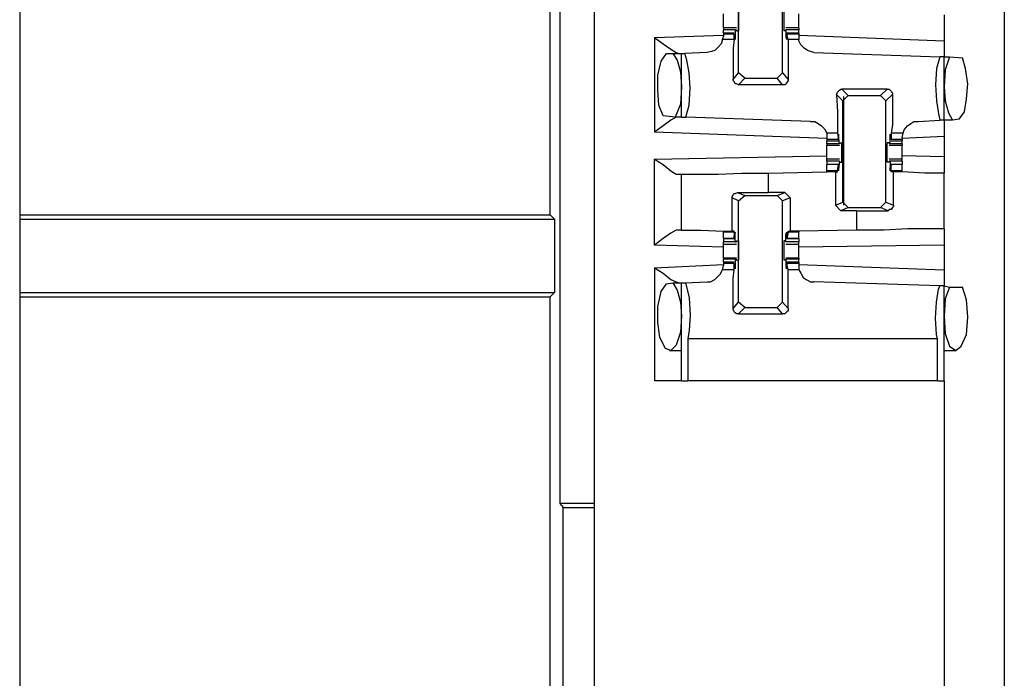
# Model space of a CAD drawing. Extents: x 0 to 18.1, y 0 to 12.
# Drawn here: x 3.4 to 4.3, y 7.4 to 8 of the extents above; entities that cross this region are included whole.
import ezdxf

# ---------------------------------------------------------------- set-up
doc = ezdxf.new("R2010")
doc.units = 0
doc.header["$MEASUREMENT"] = 0
doc.layers.get('0').update_dxf_attribs({"linetype": 'CONTINUOUS'})

msp = doc.modelspace()

# ---------------------------------------------------------------- linework, layer by layer
for p, q in [((3.37992, 9.93701), (3.37992, 2.25984)), ((3.90551, 9.93701), (3.90551, 2.25984)), ((4.28051, 9.93701), (4.28051, 2.25984)), ((3.86516, 7.7874), (3.86516, 8.52559)), ((3.87402, 8.12303), (3.87402, 7.52362)), ((4.0374, 7.91732), (4.0374, 8.01083)), ((4.07776, 7.91732), (4.07776, 8.01083)), ((4.22539, 7.97047), (4.22539, 7.94685)), ((4.03543, 7.95866), (4.02362, 7.95866)), ((4.02362, 7.95374), (4.02362, 7.95669)), ((4.03445, 7.95669), (4.02362, 7.95669)), ((4.03346, 7.95374), (4.02362, 7.95374)), ((4.02362, 7.95374), (4.02362, 7.95276)), ((4.02362, 7.95276), (4.02362, 7.95079)), ((4.03346, 7.95276), (4.02362, 7.95276)), ((4.03346, 7.94783), (4.03346, 7.95276)), ((4.03346, 7.95276), (4.03346, 7.95276)), ((4.03346, 7.95276), (4.03346, 7.95079)), ((4.03445, 7.95669), (4.03445, 7.9498)), ((4.03445, 7.95669), (4.03543, 7.95669)), ((4.03543, 7.95571), (4.03543, 7.95669)), ((4.03543, 7.95571), (4.0374, 7.95571)), ((4.08071, 7.95571), (4.07874, 7.95571)), ((4.09252, 7.95866), (4.08071, 7.95866)), ((4.08071, 7.95571), (4.08071, 7.95669)), ((4.08071, 7.95669), (4.08071, 7.95669)), ((4.09252, 7.95669), (4.08071, 7.95669)), ((4.08071, 7.95669), (4.08071, 7.9498)), ((4.09252, 7.95374), (4.08169, 7.95374)), ((4.08169, 7.95276), (4.08169, 7.95079)), ((4.08169, 7.95276), (4.08169, 7.95276)), ((4.09252, 7.95276), (4.08169, 7.95276)), ((4.08268, 7.94783), (4.08169, 7.95276)), ((4.09252, 7.95374), (4.09252, 7.95669)), ((4.09252, 7.95374), (4.09252, 7.95276)), ((4.09252, 7.95276), (4.09252, 7.95079)), ((3.96063, 7.9498), (4.02362, 7.95177)), ((3.96063, 7.9498), (3.96063, 7.86319)), ((4.02264, 7.94783), (4.02362, 7.95079)), ((4.03346, 7.94783), (4.02264, 7.94783)), ((4.03445, 7.9498), (4.03445, 7.9498)), ((4.08169, 7.9498), (4.08071, 7.9498)), ((4.09252, 7.94783), (4.08268, 7.94783)), ((4.09252, 7.95177), (4.22539, 7.94685)), ((4.09252, 7.95079), (4.09252, 7.94783)), ((3.97146, 7.93504), (3.97736, 7.93504)), ((3.97736, 7.93504), (3.98524, 7.93504)), ((3.98524, 7.87697), (3.98524, 7.93504)), ((3.98524, 7.93504), (3.98819, 7.93504)), ((4.00886, 7.93602), (3.98819, 7.93504)), ((4.1063, 7.93602), (4.22146, 7.93209)), ((4.22539, 7.93209), (4.22146, 7.93209)), ((4.22539, 7.93209), (4.23031, 7.93209)), ((4.22539, 7.87402), (4.22539, 7.93209)), ((4.23031, 7.93209), (4.24213, 7.9311)), ((4.03248, 7.91142), (4.0374, 7.91732)), ((4.04331, 7.9124), (4.0374, 7.91732)), ((4.07776, 7.91732), (4.07283, 7.9124)), ((4.07776, 7.91732), (4.08268, 7.91142)), ((4.04331, 7.9124), (4.0374, 7.9065)), ((4.04331, 7.9124), (4.07283, 7.9124)), ((4.07776, 7.9065), (4.07283, 7.9124)), ((4.07776, 7.9065), (4.0374, 7.9065)), ((4.13189, 7.90256), (4.1378, 7.89665)), ((4.17323, 7.90256), (4.13189, 7.90256)), ((4.16732, 7.89665), (4.17323, 7.90256)), ((4.13287, 7.89173), (4.12697, 7.89764)), ((4.13287, 7.89173), (4.1378, 7.89665)), ((4.13287, 7.79921), (4.13287, 7.89173)), ((4.13386, 7.79626), (4.13386, 7.89567)), ((4.1378, 7.89665), (4.16732, 7.89665)), ((4.16732, 7.89665), (4.17224, 7.89173)), ((4.17815, 7.89764), (4.17224, 7.89173)), ((4.17224, 7.79921), (4.17224, 7.89173)), ((3.97933, 7.87697), (3.9685, 7.87795)), ((3.98524, 7.87697), (3.97933, 7.87697)), ((3.98524, 7.87697), (3.98917, 7.87697)), ((4.10335, 7.87303), (3.98917, 7.87697)), ((4.20177, 7.87303), (4.22146, 7.87402)), ((4.22539, 7.87402), (4.22146, 7.87402)), ((4.23327, 7.87402), (4.22539, 7.87402)), ((4.23917, 7.875), (4.23327, 7.87402)), ((4.11811, 7.85728), (3.96063, 7.86319)), ((4.11811, 7.8622), (4.11811, 7.85827)), ((4.12795, 7.8622), (4.11811, 7.8622)), ((4.12795, 7.8622), (4.12894, 7.8563)), ((4.18799, 7.8622), (4.17717, 7.8622)), ((4.17717, 7.8622), (4.17717, 7.8563)), ((4.18701, 7.85827), (4.18799, 7.8622)), ((4.11811, 7.85827), (4.11811, 7.8563)), ((4.11811, 7.8563), (4.11811, 7.85531)), ((4.12894, 7.8563), (4.11811, 7.8563)), ((4.11811, 7.85531), (4.12894, 7.85531)), ((4.11811, 7.85236), (4.11811, 7.85531)), ((4.12992, 7.85236), (4.12894, 7.86024)), ((4.12894, 7.86024), (4.12894, 7.86024)), ((4.12894, 7.85728), (4.12894, 7.85925)), ((4.12894, 7.8563), (4.12894, 7.85728)), ((4.12992, 7.85335), (4.13189, 7.85335)), ((4.12992, 7.85335), (4.12992, 7.85236)), ((4.1752, 7.85335), (4.17323, 7.85335)), ((4.1752, 7.85335), (4.1752, 7.85236)), ((4.17618, 7.86024), (4.17618, 7.86024)), ((4.17618, 7.85236), (4.17618, 7.86024)), ((4.17717, 7.85728), (4.17618, 7.85925)), ((4.17717, 7.8563), (4.17717, 7.85728)), ((4.18701, 7.8563), (4.17717, 7.8563)), ((4.17717, 7.85531), (4.18701, 7.85531)), ((4.22539, 7.85925), (4.18701, 7.85728)), ((4.18701, 7.85827), (4.18701, 7.8563)), ((4.18701, 7.8563), (4.18701, 7.85531)), ((4.18701, 7.85236), (4.18701, 7.85531)), ((4.22539, 7.85925), (4.22539, 7.84055)), ((4.11811, 7.85236), (4.11811, 7.85138)), ((4.12992, 7.85236), (4.11811, 7.85236)), ((4.11811, 7.85138), (4.12992, 7.85138)), ((4.12992, 7.85236), (4.12992, 7.85236)), ((4.17618, 7.85236), (4.1752, 7.85236)), ((4.1752, 7.85138), (4.18701, 7.85138)), ((4.18701, 7.85236), (4.17618, 7.85236)), ((4.18701, 7.85236), (4.18701, 7.85138)), ((3.96063, 7.83858), (4.11811, 7.84154)), ((3.96063, 7.75984), (3.96063, 7.83858)), ((4.12992, 7.83858), (4.11811, 7.83858)), ((4.11811, 7.83661), (4.11811, 7.83366)), ((4.12992, 7.83661), (4.11811, 7.83661)), ((4.12992, 7.83661), (4.12894, 7.82972)), ((4.12992, 7.83661), (4.12992, 7.83661)), ((4.12992, 7.83661), (4.12992, 7.83563)), ((4.12992, 7.83563), (4.13189, 7.83563)), ((4.1752, 7.83563), (4.17323, 7.83563)), ((4.18701, 7.83858), (4.1752, 7.83858)), ((4.1752, 7.83661), (4.1752, 7.83563)), ((4.17618, 7.83661), (4.1752, 7.83661)), ((4.18701, 7.83661), (4.17618, 7.83661)), ((4.17618, 7.83661), (4.17618, 7.82972)), ((4.22539, 7.84055), (4.18701, 7.84154)), ((4.18701, 7.83661), (4.18701, 7.83366)), ((4.06496, 7.82579), (4.11811, 7.82677)), ((4.12894, 7.83366), (4.11811, 7.83366)), ((4.11811, 7.82776), (4.11811, 7.83366)), ((4.12894, 7.83366), (4.11811, 7.83366)), ((4.11811, 7.82677), (4.11811, 7.82776)), ((4.12795, 7.82776), (4.11811, 7.82776)), ((4.12598, 7.82677), (4.11811, 7.82677)), ((4.12598, 7.82677), (4.12795, 7.82677)), ((4.12598, 7.82677), (4.12598, 7.79626)), ((4.12795, 7.82776), (4.12894, 7.83366)), ((4.12795, 7.82677), (4.12795, 7.82776)), ((4.12894, 7.83366), (4.12894, 7.83268)), ((4.12894, 7.83268), (4.12894, 7.83071)), ((4.12894, 7.82972), (4.12894, 7.82972)), ((4.17717, 7.83268), (4.17618, 7.83071)), ((4.17618, 7.82972), (4.17618, 7.82972)), ((4.18701, 7.83366), (4.17717, 7.83366)), ((4.17717, 7.83366), (4.17717, 7.83268)), ((4.18701, 7.83366), (4.17717, 7.83366)), ((4.17717, 7.82776), (4.17717, 7.83366)), ((4.18701, 7.82776), (4.17717, 7.82776)), ((4.17717, 7.82677), (4.17717, 7.82776)), ((4.17913, 7.82677), (4.17717, 7.82677)), ((4.17913, 7.79626), (4.17913, 7.82677)), ((4.18701, 7.82776), (4.18701, 7.83366)), ((4.18701, 7.82677), (4.18701, 7.82776)), ((4.18701, 7.82677), (4.18701, 7.82677)), ((3.98327, 7.8248), (3.98524, 7.8248)), ((3.98524, 7.77362), (3.98524, 7.8248)), ((4.06496, 7.80807), (4.06496, 7.82579)), ((4.22539, 7.77461), (4.22539, 7.82579)), ((4.0315, 7.77264), (4.0315, 7.80315)), ((4.0374, 7.8002), (4.0315, 7.80315)), ((4.03642, 7.80807), (4.06496, 7.80807)), ((4.03642, 7.80807), (4.04331, 7.80512)), ((4.0374, 7.8002), (4.04331, 7.80512)), ((4.0374, 7.70768), (4.0374, 7.8002)), ((4.04331, 7.80512), (4.07283, 7.80512)), ((4.07972, 7.80807), (4.06496, 7.80807)), ((4.07283, 7.80512), (4.07972, 7.80807)), ((4.07283, 7.80512), (4.07776, 7.8002)), ((4.08465, 7.80315), (4.07776, 7.8002)), ((4.07776, 7.70768), (4.07776, 7.8002)), ((4.07972, 7.80807), (4.08465, 7.80315)), ((4.08465, 7.80315), (4.08465, 7.77264)), ((4.12598, 7.79626), (4.13287, 7.79921)), ((4.1378, 7.79429), (4.13287, 7.79921)), ((4.17224, 7.79921), (4.16732, 7.79429)), ((4.17224, 7.79921), (4.17913, 7.79626)), ((4.13091, 7.79134), (4.12598, 7.79626)), ((4.1378, 7.79429), (4.13091, 7.79134)), ((4.14567, 7.79134), (4.13091, 7.79134)), ((4.1378, 7.79429), (4.16732, 7.79429)), ((4.14567, 7.79134), (4.17421, 7.79134)), ((4.14567, 7.77362), (4.14567, 7.79134)), ((4.17421, 7.79134), (4.16732, 7.79429)), ((3.37992, 7.7874), (3.86516, 7.7874)), ((3.37992, 7.78346), (3.86909, 7.78346)), ((3.86909, 7.78346), (3.86516, 7.7874)), ((3.86909, 7.78346), (3.86909, 7.71654)), ((3.98524, 7.77362), (3.98327, 7.77362)), ((4.02362, 7.77264), (4.02362, 7.77165)), ((4.03346, 7.77264), (4.0315, 7.77264)), ((4.03346, 7.77165), (4.03346, 7.77264)), ((4.08268, 7.77264), (4.08465, 7.77264)), ((4.08268, 7.77165), (4.08268, 7.77264)), ((4.09252, 7.77264), (4.08465, 7.77264)), ((4.14567, 7.77362), (4.09252, 7.77264)), ((4.09252, 7.77264), (4.09252, 7.77165)), ((4.02362, 7.76575), (4.02362, 7.77165)), ((4.03346, 7.77165), (4.02362, 7.77165)), ((4.02362, 7.76575), (4.03346, 7.76575)), ((4.02362, 7.76575), (4.02362, 7.7628)), ((4.03346, 7.76575), (4.02362, 7.76575)), ((4.03346, 7.77165), (4.03346, 7.76575)), ((4.03346, 7.76673), (4.03346, 7.7687)), ((4.03346, 7.76575), (4.03346, 7.76673)), ((4.03445, 7.7628), (4.03445, 7.76969)), ((4.03445, 7.76969), (4.03445, 7.76969)), ((4.03543, 7.76378), (4.0374, 7.76378)), ((4.03543, 7.7628), (4.03543, 7.76378)), ((4.08071, 7.76378), (4.07874, 7.76378)), ((4.08169, 7.76969), (4.08071, 7.76969)), ((4.08071, 7.7628), (4.08071, 7.76969)), ((4.08071, 7.7628), (4.08071, 7.76378)), ((4.08268, 7.77165), (4.08169, 7.76575)), ((4.08169, 7.76673), (4.08169, 7.7687)), ((4.08169, 7.76575), (4.08169, 7.76673)), ((4.08169, 7.76575), (4.09252, 7.76575)), ((4.09252, 7.76575), (4.08169, 7.76575)), ((4.09252, 7.77165), (4.08268, 7.77165)), ((4.09252, 7.76575), (4.09252, 7.77165)), ((4.09252, 7.76575), (4.09252, 7.7628)), ((4.02362, 7.75787), (3.96063, 7.75984)), ((4.03445, 7.7628), (4.02362, 7.7628)), ((4.02362, 7.76083), (4.03543, 7.76083)), ((4.03445, 7.7628), (4.03543, 7.7628)), ((4.09252, 7.7628), (4.08071, 7.7628)), ((4.08071, 7.7628), (4.08071, 7.7628)), ((4.08071, 7.76083), (4.09252, 7.76083)), ((4.22539, 7.75984), (4.09252, 7.75787)), ((4.22539, 7.75984), (4.22539, 7.7372)), ((4.03543, 7.74803), (4.02362, 7.74803)), ((4.02362, 7.74803), (4.02362, 7.74705)), ((4.02362, 7.74409), (4.02362, 7.74705)), ((4.03445, 7.74705), (4.02362, 7.74705)), ((4.03445, 7.74705), (4.03445, 7.73917)), ((4.03445, 7.74705), (4.03543, 7.74705)), ((4.03543, 7.74606), (4.03543, 7.74705)), ((4.03543, 7.74606), (4.0374, 7.74606)), ((4.08071, 7.74606), (4.07874, 7.74606)), ((4.09252, 7.74803), (4.08071, 7.74803)), ((4.08071, 7.74606), (4.08071, 7.74705)), ((4.08071, 7.74705), (4.08071, 7.74705)), ((4.09252, 7.74705), (4.08071, 7.74705)), ((4.08071, 7.74705), (4.08071, 7.73917)), ((4.09252, 7.74803), (4.09252, 7.74705)), ((4.09252, 7.74409), (4.09252, 7.74705)), ((3.96063, 7.73917), (4.02362, 7.74213)), ((3.96063, 7.73917), (3.96063, 7.63583)), ((4.02264, 7.7372), (4.02362, 7.74114)), ((4.03346, 7.7372), (4.02264, 7.7372)), ((4.03346, 7.74409), (4.02362, 7.74409)), ((4.02362, 7.74409), (4.02362, 7.74311)), ((4.02362, 7.74311), (4.02362, 7.74114)), ((4.03346, 7.74311), (4.02362, 7.74311)), ((4.03346, 7.7372), (4.03346, 7.74311)), ((4.03346, 7.74311), (4.03346, 7.74213)), ((4.03346, 7.74213), (4.03346, 7.74016)), ((4.03445, 7.73917), (4.03445, 7.73917)), ((4.08169, 7.73917), (4.08071, 7.73917)), ((4.09252, 7.74409), (4.08169, 7.74409)), ((4.08169, 7.74311), (4.08169, 7.74213)), ((4.09252, 7.74311), (4.08169, 7.74311)), ((4.08268, 7.7372), (4.08169, 7.74311)), ((4.08169, 7.74213), (4.08169, 7.74016)), ((4.09252, 7.7372), (4.08268, 7.7372)), ((4.09252, 7.74409), (4.09252, 7.74311)), ((4.09252, 7.74311), (4.09252, 7.74114)), ((4.09252, 7.74213), (4.22539, 7.7372)), ((4.09252, 7.74114), (4.09252, 7.7372)), ((3.97146, 7.72441), (3.97736, 7.72539)), ((3.97736, 7.72539), (3.98524, 7.72539)), ((3.98524, 7.63583), (3.98524, 7.72539)), ((3.98524, 7.72539), (3.98819, 7.72539)), ((3.98819, 7.72539), (4.00886, 7.72638)), ((4.22146, 7.72244), (4.1063, 7.72638)), ((4.22539, 7.72244), (4.22146, 7.72244)), ((4.22539, 7.63583), (4.22539, 7.72244)), ((4.22539, 7.72244), (4.23031, 7.72146)), ((4.23031, 7.72146), (4.24213, 7.72146)), ((3.37992, 7.71654), (3.86909, 7.71654)), ((3.37992, 7.7126), (3.86516, 7.7126)), ((3.86909, 7.71654), (3.86516, 7.7126)), ((3.86516, 6.68996), (3.86516, 7.7126)), ((4.03248, 7.70177), (4.0374, 7.70768)), ((4.04331, 7.70276), (4.0374, 7.70768)), ((4.04331, 7.70276), (4.0374, 7.69685)), ((4.04331, 7.70276), (4.07283, 7.70276)), ((4.07776, 7.70768), (4.07283, 7.70276)), ((4.07776, 7.69685), (4.07283, 7.70276)), ((4.07776, 7.70768), (4.08268, 7.70177)), ((4.0374, 7.69685), (4.07776, 7.69685)), ((4.21949, 7.67421), (3.99114, 7.67421)), ((3.99114, 7.67421), (3.99114, 7.63583)), ((4.21949, 7.63583), (4.21949, 7.67421)), ((3.97441, 7.66339), (3.98524, 7.66339)), ((4.22539, 7.66339), (4.23622, 7.66339)), ((4.21949, 7.63583), (3.99114, 7.63583)), ((4.22539, 7.63583), (4.22539, 7.24902)), ((3.87402, 7.52362), (3.87697, 7.51969)), ((3.90551, 7.52362), (3.87402, 7.52362)), ((3.87697, 7.51969), (3.90551, 7.51969)), ((3.87697, 6.97736), (3.87697, 7.51969))]:
    msp.add_line(p, q)
for points in [[(4.02362, 7.96457), (4.02362, 7.9685), (4.02362, 7.97146)], [(4.0374, 7.97343), (4.0374, 7.96949), (4.0374, 7.96063), (4.0374, 7.95571)], [(4.07874, 7.97343), (4.07874, 7.96949), (4.07874, 7.96063), (4.07874, 7.95571)], [(4.09252, 7.96457), (4.09252, 7.9685), (4.09252, 7.97146)], [(4.02362, 7.95866), (4.02362, 7.96161), (4.02362, 7.96457)], [(4.09252, 7.95866), (4.09252, 7.96161), (4.09252, 7.96457)], [(4.02362, 7.95866), (4.02362, 7.95768), (4.02362, 7.95669)], [(4.09252, 7.95866), (4.09252, 7.95768), (4.09252, 7.95669)], [(3.96063, 7.9498), (3.9685, 7.9439), (3.97539, 7.93898), (3.98031, 7.93602), (3.98327, 7.93504)], [(4.02264, 7.94783), (4.02165, 7.9439), (4.0187, 7.94094), (4.01575, 7.93799), (4.0128, 7.93701), (4.00886, 7.93602)], [(4.03346, 7.94783), (4.03248, 7.93996), (4.03248, 7.92717), (4.03248, 7.91142)], [(4.03445, 7.9498), (4.03445, 7.94783), (4.03346, 7.95079)], [(4.08071, 7.9498), (4.08169, 7.94783), (4.08169, 7.95079)], [(4.08268, 7.94783), (4.08268, 7.93996), (4.08268, 7.92717), (4.08268, 7.91142)], [(4.1063, 7.93602), (4.10335, 7.93701), (4.10039, 7.93799), (4.09744, 7.93996), (4.09449, 7.94291), (4.09252, 7.94685), (4.09252, 7.94783)], [(4.22539, 7.94685), (4.22539, 7.93602), (4.22539, 7.93209)], [(3.9685, 7.87795), (3.96457, 7.8878), (3.96358, 7.90157), (3.96358, 7.91535), (3.96654, 7.92815), (3.97146, 7.93504)], [(3.97736, 7.93504), (3.9813, 7.92913), (3.98425, 7.91831), (3.98524, 7.90453)], [(3.98917, 7.87697), (3.99213, 7.8878), (3.99311, 7.90354), (3.99213, 7.91732), (3.99016, 7.92913), (3.98819, 7.93504)], [(4.22146, 7.93209), (4.2185, 7.92126), (4.21752, 7.9065), (4.2185, 7.89173), (4.22047, 7.87992), (4.22146, 7.87402)], [(4.23031, 7.93209), (4.22638, 7.92028), (4.22539, 7.90453)], [(4.23917, 7.875), (4.24409, 7.88189), (4.24606, 7.8937), (4.24705, 7.90748), (4.24508, 7.92126), (4.24213, 7.9311)], [(4.0374, 7.9065), (4.03543, 7.90748), (4.03445, 7.90748), (4.03346, 7.90945), (4.03248, 7.91043), (4.03248, 7.91142)], [(4.08268, 7.91142), (4.08268, 7.91043), (4.08169, 7.90846), (4.08071, 7.90748), (4.07972, 7.9065), (4.07776, 7.9065)], [(3.98524, 7.90453), (3.98425, 7.88878), (3.97933, 7.87697)], [(4.12697, 7.89764), (4.12795, 7.89961), (4.12894, 7.90059), (4.12992, 7.90157), (4.13091, 7.90256), (4.13189, 7.90256)], [(4.17323, 7.90256), (4.1752, 7.90256), (4.17618, 7.90157), (4.17717, 7.90059), (4.17815, 7.89862), (4.17815, 7.89764)], [(4.22539, 7.90453), (4.22638, 7.89173), (4.22933, 7.88091), (4.23327, 7.87402)], [(4.12697, 7.89764), (4.12795, 7.88189), (4.12795, 7.87008), (4.12795, 7.8622)], [(4.17815, 7.89764), (4.17815, 7.88189), (4.17815, 7.87008), (4.17717, 7.8622)], [(3.98327, 7.87697), (3.98031, 7.87697), (3.97539, 7.87402), (3.9685, 7.86909), (3.96063, 7.86319)], [(4.10335, 7.87303), (4.10728, 7.87303), (4.11024, 7.87106), (4.11319, 7.86909), (4.11614, 7.86614), (4.11811, 7.8622)], [(4.18799, 7.8622), (4.18898, 7.86516), (4.19193, 7.86909), (4.19488, 7.87106), (4.19783, 7.87303), (4.20177, 7.87303)], [(4.22539, 7.87402), (4.22539, 7.87008), (4.22539, 7.85925)], [(4.12894, 7.86024), (4.12894, 7.86122), (4.12894, 7.85925)], [(4.13189, 7.83563), (4.13189, 7.84055), (4.13189, 7.84941), (4.13189, 7.85335)], [(4.17323, 7.83563), (4.17323, 7.84055), (4.17323, 7.84941), (4.17323, 7.85335)], [(4.17618, 7.86024), (4.17618, 7.86122), (4.17618, 7.85925)], [(4.11811, 7.84449), (4.11811, 7.84843), (4.11811, 7.85138)], [(4.11811, 7.83858), (4.11811, 7.84154), (4.11811, 7.84449)], [(4.18701, 7.84449), (4.18701, 7.84843), (4.18701, 7.85138)], [(4.18701, 7.83858), (4.18701, 7.84154), (4.18701, 7.84449)], [(3.96063, 7.83858), (3.9685, 7.83366), (3.97539, 7.82776), (3.98031, 7.8248), (3.98327, 7.8248)], [(4.11811, 7.83661), (4.11811, 7.8376), (4.11811, 7.83858)], [(4.18701, 7.83661), (4.18701, 7.8376), (4.18701, 7.83858)], [(4.22539, 7.84055), (4.22539, 7.82972), (4.22539, 7.82579)], [(4.12894, 7.82972), (4.12894, 7.82776), (4.12894, 7.83071)], [(4.17618, 7.82972), (4.17618, 7.82776), (4.17618, 7.83071)], [(4.18701, 7.82677), (4.18307, 7.82677), (4.17913, 7.82677)], [(4.22539, 7.82579), (4.22047, 7.82579), (4.20768, 7.82579), (4.18701, 7.82677)], [(3.98524, 7.8248), (3.98917, 7.8248), (4.00098, 7.8248), (4.0187, 7.8248), (4.04035, 7.82579), (4.06496, 7.82579)], [(4.0315, 7.80315), (4.0315, 7.80413), (4.03248, 7.8061), (4.03346, 7.80709), (4.03445, 7.80709), (4.03642, 7.80807)], [(4.17913, 7.79626), (4.17913, 7.79528), (4.17815, 7.79429), (4.17717, 7.79232), (4.1752, 7.79232), (4.17421, 7.79134)], [(3.98327, 7.77362), (3.98031, 7.77362), (3.97539, 7.77067), (3.9685, 7.76575), (3.96063, 7.75984)], [(3.98524, 7.77362), (3.99016, 7.77362), (4.00295, 7.77362), (4.02362, 7.77264)], [(4.02362, 7.77264), (4.02756, 7.77264), (4.0315, 7.77264)], [(4.22539, 7.77461), (4.22146, 7.77461), (4.20965, 7.77461), (4.19193, 7.77461), (4.17028, 7.77362), (4.14567, 7.77362)], [(4.22539, 7.77461), (4.22539, 7.77067), (4.22539, 7.75984)], [(4.03445, 7.76969), (4.03445, 7.77165), (4.03346, 7.7687)], [(4.0374, 7.76378), (4.0374, 7.75886), (4.0374, 7.75), (4.0374, 7.74606)], [(4.07874, 7.76378), (4.07874, 7.75886), (4.07874, 7.75), (4.07874, 7.74606)], [(4.08071, 7.76969), (4.08169, 7.77165), (4.08169, 7.7687)], [(4.02362, 7.76083), (4.02362, 7.76181), (4.02362, 7.7628)], [(4.02362, 7.75492), (4.02362, 7.75787), (4.02362, 7.76083)], [(4.02362, 7.74803), (4.02362, 7.75098), (4.02362, 7.75492)], [(4.09252, 7.76083), (4.09252, 7.76181), (4.09252, 7.7628)], [(4.09252, 7.75492), (4.09252, 7.75787), (4.09252, 7.76083)], [(4.09252, 7.74803), (4.09252, 7.75098), (4.09252, 7.75492)], [(3.96063, 7.73917), (3.9685, 7.73425), (3.97539, 7.72835), (3.98031, 7.72638), (3.98327, 7.72539)], [(4.00886, 7.72638), (4.01181, 7.72638), (4.01575, 7.72835), (4.01772, 7.73031), (4.02067, 7.73327), (4.02264, 7.7372)], [(4.03248, 7.70177), (4.03248, 7.71752), (4.03248, 7.72933), (4.03346, 7.7372)], [(4.03445, 7.73917), (4.03445, 7.73819), (4.03346, 7.74016)], [(4.08071, 7.73917), (4.08169, 7.73819), (4.08169, 7.74016)], [(4.08268, 7.70177), (4.08268, 7.71752), (4.08268, 7.72933), (4.08268, 7.7372)], [(4.09252, 7.7372), (4.09449, 7.73425), (4.09646, 7.73031), (4.09941, 7.72835), (4.10335, 7.72638), (4.1063, 7.72638)], [(4.22539, 7.7372), (4.22539, 7.72638), (4.22539, 7.72244)], [(3.98524, 7.69488), (3.98425, 7.68012), (3.98031, 7.66831), (3.97539, 7.66339), (3.97047, 7.66535), (3.96555, 7.6752), (3.96358, 7.68898), (3.96358, 7.70374), (3.96654, 7.71752), (3.97146, 7.72441)], [(3.97736, 7.72539), (3.9813, 7.7185), (3.98425, 7.70768), (3.98524, 7.69488)], [(3.98819, 7.72539), (3.98917, 7.72441), (3.99213, 7.71161), (3.99311, 7.69587), (3.99213, 7.68209), (3.99114, 7.67421)], [(4.21949, 7.67421), (4.2185, 7.67815), (4.21752, 7.69291), (4.2185, 7.70768), (4.22047, 7.71949), (4.22146, 7.72244)], [(4.23031, 7.72146), (4.22638, 7.71063), (4.22539, 7.69488)], [(4.22539, 7.69488), (4.22638, 7.67913), (4.23031, 7.66732), (4.23622, 7.66339), (4.24114, 7.66732), (4.24606, 7.67815), (4.24705, 7.6939), (4.24606, 7.70965), (4.24213, 7.72146)], [(4.0374, 7.69685), (4.03543, 7.69685), (4.03445, 7.69783), (4.03346, 7.69882), (4.03248, 7.70079), (4.03248, 7.70177)], [(4.08268, 7.70177), (4.08268, 7.6998), (4.08169, 7.69882), (4.08071, 7.69783), (4.07972, 7.69685), (4.07776, 7.69685)], [(3.98524, 7.63583), (3.97835, 7.63583), (3.96063, 7.63583)], [(3.98524, 7.63583), (3.9872, 7.63583), (3.99114, 7.63583)], [(4.21949, 7.63583), (4.22343, 7.63583), (4.22539, 7.63583)]]:
    msp.add_lwpolyline(points)

doc.saveas('drawing.dxf')
